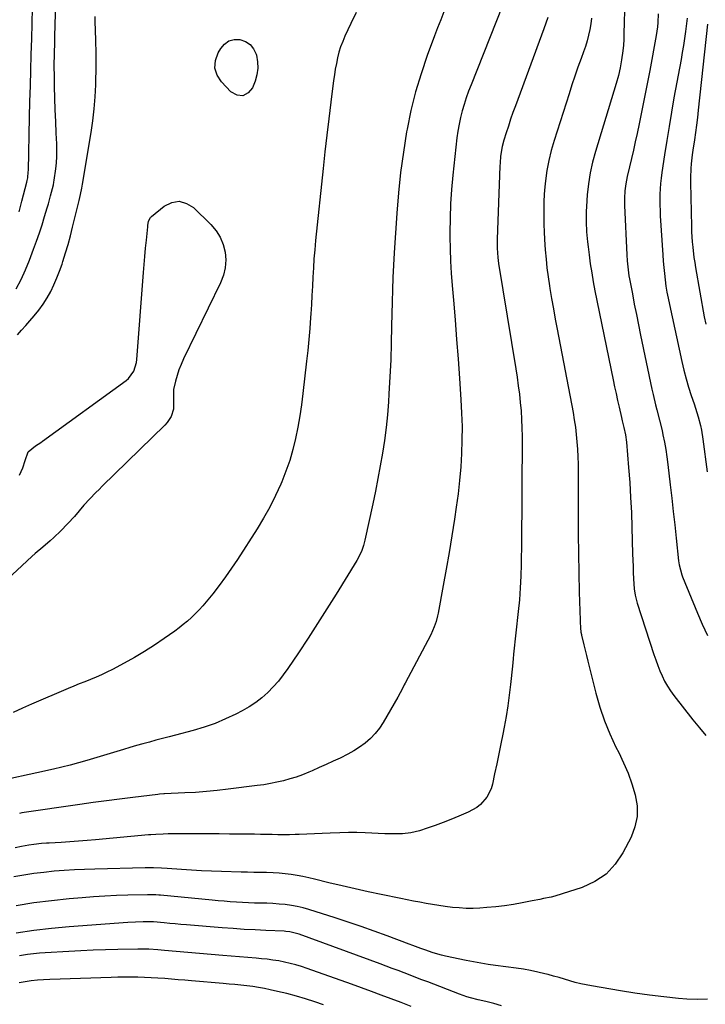
# Model space of a CAD drawing. Units: inches. Extents: x 1867910 to 1873295, y 405528 to 410845.
# Drawn here: x 1872009 to 1872331, y 407369 to 407832 of the extents above; entities that cross this region are included whole.
import ezdxf

# ---------------------------------------------------------------- set-up
doc = ezdxf.new("R2010")
doc.units = ezdxf.units.IN
doc.header["$MEASUREMENT"] = 0
doc.layers.add('7', color=7, linetype='Continuous')
doc.layers.add('8', color=7, linetype='Continuous')

msp = doc.modelspace()

# ---------------------------------------------------------------- linework, layer by layer
at = {"layer": '7', "color": 18}
for points in [[(1872007.39, 407705.27, 1926), (1872009.73, 407709.62, 1926), (1872011.79, 407714.11, 1926), (1872013.67, 407718.7, 1926), (1872015.57, 407723.79, 1926), (1872016.96, 407727.62, 1926), (1872018.29, 407731.45, 1926), (1872019.54, 407735.32, 1926), (1872020.75, 407739.2, 1926), (1872021.98, 407743.33, 1926), (1872022.51, 407745.17, 1926), (1872023.53, 407748.85, 1926), (1872024.01, 407750.7, 1926), (1872024.86, 407754.1, 1926), (1872025.14, 407755.37, 1926), (1872025.29, 407756.34, 1926), (1872025.96, 407761.55, 1926), (1872026.26, 407764.48, 1926), (1872026.46, 407767.41, 1926), (1872026.5, 407770.35, 1926), (1872026.43, 407773.3, 1926), (1872026.19, 407778.37, 1926), (1872025.95, 407783.86, 1926), (1872025.74, 407789.35, 1926), (1872025.58, 407794.84, 1926), (1872025.45, 407800.33, 1926), (1872025.34, 407806.11, 1926), (1872025.31, 407808.84, 1926), (1872025.31, 407811.57, 1926), (1872025.34, 407814.3, 1926), (1872025.4, 407817.04, 1926), (1872025.47, 407819.77, 1926), (1872025.54, 407822.5, 1926), (1872025.61, 407825.23, 1926), (1872025.67, 407827.97, 1926), (1872026.16, 407852.18, 1926)], [(1872008.77, 407741.34, 1924), (1872010.11, 407746.47, 1924), (1872012.37, 407755.4, 1924), (1872012.53, 407756.07, 1924), (1872012.79, 407757.43, 1924), (1872013.08, 407760.18, 1924), (1872013.11, 407760.87, 1924), (1872013.69, 407785.97, 1924), (1872013.87, 407793.3, 1924), (1872014.06, 407800.63, 1924), (1872014.26, 407807.96, 1924), (1872014.47, 407815.29, 1924), (1872014.47, 407815.4, 1924), (1872014.68, 407822.68, 1924), (1872014.86, 407829.96, 1924), (1872015, 407837.24, 1924)], [(1872235.79, 407837.98, 1924), (1872221.22, 407801.1, 1924), (1872220.08, 407798.07, 1924), (1872219, 407795.02, 1924), (1872218.01, 407791.94, 1924), (1872217.08, 407788.84, 1924), (1872216.27, 407785.71, 1924), (1872215.58, 407782.56, 1924), (1872215.04, 407779.38, 1924), (1872214.61, 407776.17, 1924), (1872212.72, 407758.67, 1924), (1872212.1, 407751.95, 1924), (1872211.64, 407745.22, 1924), (1872211.4, 407738.48, 1924), (1872211.3, 407731.74, 1924), (1872211.31, 407729.68, 1924), (1872211.4, 407723.96, 1924), (1872211.58, 407718.24, 1924), (1872211.91, 407712.52, 1924), (1872212.33, 407706.81, 1924), (1872212.93, 407699.83, 1924), (1872213.71, 407690.63, 1924), (1872214.45, 407681.43, 1924), (1872215.14, 407672.22, 1924), (1872215.8, 407663.01, 1924), (1872216.48, 407653.11, 1924), (1872216.81, 407646.78, 1924), (1872216.99, 407640.44, 1924), (1872216.95, 407634.1, 1924), (1872216.76, 407627.76, 1924), (1872216.37, 407621.43, 1924), (1872215.85, 407615.11, 1924), (1872215.12, 407608.82, 1924), (1872214.27, 407602.53, 1924), (1872213.42, 407596.92, 1924), (1872212.19, 407589.09, 1924), (1872210.91, 407581.26, 1924), (1872209.55, 407573.45, 1924), (1872208.14, 407565.64, 1924), (1872205.74, 407552.7, 1924), (1872205.47, 407551.38, 1924), (1872204.79, 407548.78, 1924), (1872203.93, 407546.23, 1924), (1872202.27, 407542.56, 1924), (1872190.18, 407519.74, 1924), (1872189.76, 407518.93, 1924), (1872188.94, 407517.3, 1924), (1872186.83, 407513.26, 1924), (1872179.93, 407501.31, 1924), (1872178.15, 407498.6, 1924), (1872176.18, 407496.05, 1924), (1872173.93, 407493.75, 1924), (1872171.49, 407491.62, 1924), (1872168.85, 407489.71, 1924), (1872166.13, 407487.92, 1924), (1872163.29, 407486.31, 1924), (1872159.76, 407484.54, 1924), (1872156.47, 407483.02, 1924), (1872153.17, 407481.52, 1924), (1872149.86, 407480.05, 1924), (1872146.54, 407478.6, 1924), (1872144.91, 407477.89, 1924), (1872142, 407476.72, 1924), (1872139.05, 407475.64, 1924), (1872136.06, 407474.71, 1924), (1872133.04, 407473.88, 1924), (1872129.98, 407473.17, 1924), (1872126.9, 407472.54, 1924), (1872123.81, 407472.02, 1924), (1872120.7, 407471.58, 1924), (1872107.03, 407469.87, 1924), (1872101.93, 407469.29, 1924), (1872096.83, 407468.8, 1924), (1872091.71, 407468.42, 1924), (1872086.59, 407468.13, 1924), (1872077.11, 407467.69, 1924), (1872076.73, 407467.67, 1924), (1872074.79, 407467.56, 1924), (1872074.02, 407467.48, 1924), (1872062.27, 407466.06, 1924), (1872056.02, 407465.28, 1924), (1872049.77, 407464.47, 1924), (1872043.52, 407463.61, 1924), (1872037.28, 407462.73, 1924), (1872009.96, 407458.76, 1924), (1872008.96, 407458.55, 1924)], [(1872293.34, 407835.96, 1918), (1872293.27, 407830.55, 1918), (1872293.13, 407825.06, 1918), (1872293.01, 407822.39, 1918), (1872292.83, 407819.73, 1918), (1872292.55, 407817.08, 1918), (1872291.99, 407812.92, 1918), (1872291.33, 407809.17, 1918), (1872290.47, 407805.47, 1918), (1872289.46, 407801.79, 1918), (1872288.39, 407798.14, 1918), (1872279.69, 407769.76, 1918), (1872278.34, 407764.76, 1918), (1872277.22, 407759.72, 1918), (1872276.43, 407754.62, 1918), (1872275.86, 407749.47, 1918), (1872275.43, 407743.85, 1918), (1872275.3, 407741.48, 1918), (1872275.27, 407736.75, 1918), (1872275.54, 407732.01, 1918), (1872275.98, 407727.28, 1918), (1872276.25, 407724.92, 1918), (1872276.72, 407721.14, 1918), (1872277.3, 407716.91, 1918), (1872277.94, 407712.68, 1918), (1872278.68, 407708.47, 1918), (1872279.49, 407704.27, 1918), (1872288.04, 407662.39, 1918), (1872288.71, 407659.17, 1918), (1872289.39, 407655.96, 1918), (1872290.09, 407652.75, 1918), (1872290.81, 407649.54, 1918), (1872291.89, 407644.74, 1918), (1872292.27, 407643.13, 1918), (1872293.1, 407639.93, 1918), (1872293.84, 407636.51, 1918), (1872294.3, 407633.05, 1918), (1872295.28, 407621.26, 1918), (1872295.81, 407614.2, 1918), (1872296.26, 407607.14, 1918), (1872296.59, 407600.07, 1918), (1872296.85, 407592.99, 1918), (1872297.2, 407580.52, 1918), (1872297.29, 407577.61, 1918), (1872297.4, 407574.7, 1918), (1872297.52, 407571.8, 1918), (1872297.65, 407568.89, 1918), (1872297.9, 407564.07, 1918), (1872298.34, 407561.15, 1918), (1872299.37, 407557.34, 1918), (1872307.19, 407533.22, 1918), (1872308.06, 407530.67, 1918), (1872308.98, 407528.14, 1918), (1872309.98, 407525.64, 1918), (1872311.04, 407523.16, 1918), (1872312.22, 407520.75, 1918), (1872313.51, 407518.4, 1918), (1872314.98, 407516.16, 1918), (1872316.56, 407513.99, 1918), (1872325.57, 407502.53, 1918), (1872328.55, 407498.82, 1918), (1872331.57, 407495.16, 1918)], [(1872208.49, 407835.45, 1926), (1872206.96, 407831.7, 1926), (1872205.49, 407827.93, 1926), (1872204.05, 407824.14, 1926), (1872200.6, 407814.86, 1926), (1872197.7, 407806.36, 1926), (1872195.11, 407797.77, 1926), (1872192.99, 407789.06, 1926), (1872191.18, 407780.26, 1926), (1872190.95, 407778.98, 1926), (1872189.42, 407769.46, 1926), (1872188.1, 407759.91, 1926), (1872187.09, 407750.33, 1926), (1872186.29, 407740.72, 1926), (1872185.05, 407722.08, 1926), (1872184.71, 407716.32, 1926), (1872184.43, 407710.55, 1926), (1872184.23, 407704.78, 1926), (1872184.09, 407699.01, 1926), (1872183.89, 407687.69, 1926), (1872183.71, 407679.72, 1926), (1872183.45, 407671.76, 1926), (1872183.08, 407663.79, 1926), (1872182.65, 407655.83, 1926), (1872182.41, 407652.04, 1926), (1872181.94, 407645.99, 1926), (1872181.35, 407639.96, 1926), (1872180.55, 407633.95, 1926), (1872179.63, 407627.95, 1926), (1872178.57, 407621.98, 1926), (1872177.45, 407616.01, 1926), (1872176.26, 407610.06, 1926), (1872175.02, 407604.12, 1926), (1872171.32, 407586.99, 1926), (1872170.67, 407584.51, 1926), (1872169.82, 407582.09, 1926), (1872168.16, 407578.61, 1926), (1872167.51, 407577.5, 1926), (1872157.76, 407561.63, 1926), (1872153.44, 407554.68, 1926), (1872149.05, 407547.77, 1926), (1872144.59, 407540.91, 1926), (1872140.06, 407534.09, 1926), (1872135.07, 407526.66, 1926), (1872132.91, 407523.66, 1926), (1872130.63, 407520.75, 1926), (1872128.18, 407518, 1926), (1872125.61, 407515.35, 1926), (1872122.85, 407512.9, 1926), (1872119.97, 407510.63, 1926), (1872116.89, 407508.62, 1926), (1872113.69, 407506.79, 1926), (1872110.69, 407505.25, 1926), (1872105.82, 407502.94, 1926), (1872100.88, 407500.86, 1926), (1872095.8, 407499.1, 1926), (1872090.65, 407497.55, 1926), (1872082.32, 407495.35, 1926), (1872079.24, 407494.54, 1926), (1872076.17, 407493.73, 1926), (1872073.09, 407492.91, 1926), (1872070.01, 407492.1, 1926), (1872066.94, 407491.26, 1926), (1872063.87, 407490.41, 1926), (1872060.81, 407489.51, 1926), (1872057.77, 407488.59, 1926), (1872048.36, 407485.69, 1926), (1872040.59, 407483.41, 1926), (1872032.79, 407481.27, 1926), (1872024.92, 407479.33, 1926), (1872017.03, 407477.54, 1926), (1872001.27, 407474.18, 1926)], [(1872167.25, 407835.11, 1928), (1872164.77, 407829.96, 1928), (1872161.95, 407823.97, 1928), (1872160.88, 407821.5, 1928), (1872159.92, 407818.98, 1928), (1872159.14, 407816.4, 1928), (1872158.46, 407813.79, 1928), (1872157.91, 407811.14, 1928), (1872157.41, 407808.48, 1928), (1872156.97, 407805.81, 1928), (1872156.59, 407803.13, 1928), (1872155.27, 407792.96, 1928), (1872154.29, 407785.18, 1928), (1872153.36, 407777.39, 1928), (1872152.48, 407769.6, 1928), (1872151.64, 407761.81, 1928), (1872148.14, 407727.9, 1928), (1872147.73, 407723.61, 1928), (1872147.37, 407719.31, 1928), (1872147.09, 407715.01, 1928), (1872146.85, 407710.71, 1928), (1872146.63, 407706.4, 1928), (1872146.4, 407702.09, 1928), (1872146.15, 407697.78, 1928), (1872145.88, 407693.48, 1928), (1872145.77, 407691.75, 1928), (1872145.39, 407686.58, 1928), (1872144.97, 407681.42, 1928), (1872144.47, 407676.26, 1928), (1872143.92, 407671.11, 1928), (1872142.19, 407656.05, 1928), (1872141.51, 407650.72, 1928), (1872140.72, 407645.41, 1928), (1872139.77, 407640.12, 1928), (1872138.72, 407634.86, 1928), (1872137.44, 407629.65, 1928), (1872135.97, 407624.5, 1928), (1872134.2, 407619.45, 1928), (1872132.23, 407614.46, 1928), (1872131.76, 407613.36, 1928), (1872129.28, 407607.94, 1928), (1872126.62, 407602.6, 1928), (1872123.7, 407597.41, 1928), (1872120.6, 407592.31, 1928), (1872111.4, 407577.96, 1928), (1872108.65, 407573.82, 1928), (1872105.8, 407569.74, 1928), (1872102.83, 407565.75, 1928), (1872099.76, 407561.83, 1928), (1872096.69, 407558.04, 1928), (1872095.06, 407556.1, 1928), (1872093.37, 407554.22, 1928), (1872091.6, 407552.41, 1928), (1872089.78, 407550.65, 1928), (1872087.88, 407548.96, 1928), (1872085.95, 407547.32, 1928), (1872083.95, 407545.76, 1928), (1872081.92, 407544.25, 1928), (1872077, 407540.74, 1928), (1872072.41, 407537.61, 1928), (1872067.74, 407534.6, 1928), (1872062.95, 407531.8, 1928), (1872058.08, 407529.12, 1928), (1872052.59, 407526.25, 1928), (1872050.06, 407524.98, 1928), (1872047.51, 407523.76, 1928), (1872044.92, 407522.62, 1928), (1872042.31, 407521.53, 1928), (1872039.69, 407520.47, 1928), (1872037.06, 407519.4, 1928), (1872034.45, 407518.31, 1928), (1872031.84, 407517.21, 1928), (1872014.63, 407509.86, 1928), (1872010.27, 407507.96, 1928), (1872005.93, 407506.01, 1928)], [(1872257.28, 407832.8, 1922), (1872256.36, 407830.15, 1922), (1872255.41, 407827.5, 1922), (1872242.06, 407791.25, 1922), (1872240.92, 407788.09, 1922), (1872239.82, 407784.93, 1922), (1872238.76, 407781.74, 1922), (1872237.74, 407778.55, 1922), (1872236.67, 407775.12, 1922), (1872235.86, 407772.11, 1922), (1872235.12, 407767.51, 1922), (1872234.85, 407764.41, 1922), (1872234.76, 407762.85, 1922), (1872233.51, 407728.57, 1922), (1872233.48, 407727.12, 1922), (1872233.51, 407724.24, 1922), (1872233.81, 407719.93, 1922), (1872234.2, 407717.07, 1922), (1872242.27, 407667.55, 1922), (1872242.88, 407663.6, 1922), (1872243.45, 407659.65, 1922), (1872243.94, 407655.69, 1922), (1872244.39, 407651.73, 1922), (1872244.74, 407647.75, 1922), (1872245.01, 407643.77, 1922), (1872245.14, 407639.79, 1922), (1872245.19, 407635.8, 1922), (1872245.08, 407609.97, 1922), (1872245.07, 407606.11, 1922), (1872245.05, 407602.25, 1922), (1872245.03, 407598.4, 1922), (1872245.01, 407594.54, 1922), (1872244.98, 407590.68, 1922), (1872244.94, 407586.82, 1922), (1872244.9, 407582.97, 1922), (1872244.85, 407579.11, 1922), (1872244.8, 407575.68, 1922), (1872244.63, 407570.11, 1922), (1872244.36, 407564.54, 1922), (1872243.94, 407558.99, 1922), (1872243.41, 407553.45, 1922), (1872241.2, 407533.38, 1922), (1872240.98, 407531.27, 1922), (1872240.66, 407527.73, 1922), (1872239.79, 407519.08, 1922), (1872239.22, 407514.06, 1922), (1872238.54, 407509.06, 1922), (1872237.72, 407504.07, 1922), (1872236.8, 407499.11, 1922), (1872236.15, 407495.86, 1922), (1872235.2, 407491.17, 1922), (1872234.25, 407486.48, 1922), (1872233.29, 407481.79, 1922), (1872232.32, 407477.11, 1922), (1872231.32, 407472.26, 1922), (1872230.68, 407470.09, 1922), (1872228.66, 407466.1, 1922), (1872225.65, 407462.71, 1922), (1872223.89, 407461.29, 1922), (1872219.93, 407459.09, 1922), (1872215.42, 407457.21, 1922), (1872211.74, 407455.72, 1922), (1872208.04, 407454.28, 1922), (1872204.31, 407452.91, 1922), (1872200.56, 407451.59, 1922), (1872196.92, 407450.36, 1922), (1872194.96, 407449.79, 1922), (1872192.98, 407449.34, 1922), (1872188.93, 407448.91, 1922), (1872184.83, 407448.86, 1922), (1872182.77, 407448.9, 1922), (1872180.72, 407448.97, 1922), (1872171.51, 407449.4, 1922), (1872167.54, 407449.53, 1922), (1872163.56, 407449.56, 1922), (1872159.59, 407449.47, 1922), (1872154.93, 407449.25, 1922), (1872151.3, 407449.05, 1922), (1872147.66, 407448.87, 1922), (1872144.02, 407448.72, 1922), (1872140.38, 407448.6, 1922), (1872138.55, 407448.55, 1922), (1872135.82, 407448.5, 1922), (1872133.1, 407448.47, 1922), (1872130.37, 407448.49, 1922), (1872127.65, 407448.55, 1922), (1872124.92, 407448.62, 1922), (1872122.19, 407448.68, 1922), (1872119.47, 407448.72, 1922), (1872116.74, 407448.76, 1922), (1872112.5, 407448.79, 1922), (1872107.66, 407448.83, 1922), (1872102.81, 407448.86, 1922), (1872097.97, 407448.87, 1922), (1872093.12, 407448.88, 1922), (1872078.8, 407448.86, 1922), (1872076.48, 407448.83, 1922), (1872073, 407448.69, 1922), (1872070.69, 407448.53, 1922), (1872069.53, 407448.43, 1922), (1872044.72, 407446.12, 1922), (1872040.68, 407445.77, 1922), (1872036.64, 407445.44, 1922), (1872032.6, 407445.16, 1922), (1872028.55, 407444.91, 1922), (1872022.83, 407444.59, 1922), (1872021.64, 407444.52, 1922), (1872019.28, 407444.34, 1922), (1872015.74, 407443.97, 1922), (1872013.39, 407443.6, 1922), (1872009.86, 407442.93, 1922), (1872006.94, 407442.33, 1922)], [(1872007.96, 407683.58, 1928), (1872009.92, 407685.76, 1928), (1872011.87, 407687.95, 1928), (1872013.8, 407690.16, 1928), (1872015.85, 407692.53, 1928), (1872018.03, 407695.23, 1928), (1872020.07, 407698.03, 1928), (1872021.9, 407700.96, 1928), (1872023.59, 407703.99, 1928), (1872025.1, 407707.12, 1928), (1872026.5, 407710.3, 1928), (1872027.76, 407713.54, 1928), (1872028.92, 407716.81, 1928), (1872029.35, 407718.12, 1928), (1872030.6, 407722.1, 1928), (1872031.78, 407726.1, 1928), (1872032.87, 407730.12, 1928), (1872033.9, 407734.16, 1928), (1872036.94, 407746.73, 1928), (1872037.6, 407749.6, 1928), (1872038.19, 407752.49, 1928), (1872038.36, 407753.45, 1928), (1872038.53, 407754.42, 1928), (1872042.6, 407778.68, 1928), (1872043.42, 407784.25, 1928), (1872044.08, 407789.84, 1928), (1872044.52, 407795.44, 1928), (1872044.81, 407801.07, 1928), (1872044.88, 407803.54, 1928), (1872044.97, 407807.94, 1928), (1872045, 407812.33, 1928), (1872044.94, 407816.73, 1928), (1872044.83, 407821.13, 1928), (1872044.59, 407827.66, 1928), (1872044.54, 407829.92, 1928), (1872044.56, 407833.32, 1928)], [(1872309.24, 407834.5, 1916), (1872309.07, 407830.4, 1916), (1872308.88, 407828.36, 1916), (1872308.28, 407824.31, 1916), (1872305.22, 407807.78, 1916), (1872304.04, 407801.52, 1916), (1872302.82, 407795.28, 1916), (1872301.55, 407789.04, 1916), (1872300.25, 407782.81, 1916), (1872299.28, 407778.25, 1916), (1872298.42, 407774.3, 1916), (1872297.54, 407770.37, 1916), (1872296.63, 407766.43, 1916), (1872295.7, 407762.51, 1916), (1872294.61, 407758.03, 1916), (1872294.25, 407756.34, 1916), (1872293.93, 407754.64, 1916), (1872293.5, 407751.22, 1916), (1872293.31, 407747.77, 1916), (1872293.31, 407746.04, 1916), (1872293.35, 407744.31, 1916), (1872294.41, 407721.13, 1916), (1872294.59, 407718.3, 1916), (1872295.05, 407714.07, 1916), (1872295.48, 407711.27, 1916), (1872295.73, 407709.87, 1916), (1872297.05, 407702.88, 1916), (1872297.99, 407697.99, 1916), (1872298.95, 407693.11, 1916), (1872299.94, 407688.23, 1916), (1872300.94, 407683.36, 1916), (1872306.28, 407657.98, 1916), (1872306.81, 407655.54, 1916), (1872307.99, 407650.68, 1916), (1872308.62, 407648.27, 1916), (1872309.88, 407643.43, 1916), (1872311.02, 407638.57, 1916), (1872311.46, 407636.55, 1916), (1872312.17, 407633.09, 1916), (1872312.81, 407629.62, 1916), (1872313.34, 407626.13, 1916), (1872313.8, 407622.63, 1916), (1872314.89, 407613.1, 1916), (1872315.61, 407606.83, 1916), (1872316.31, 407600.55, 1916), (1872317, 407594.27, 1916), (1872317.68, 407587.99, 1916), (1872318.82, 407577.36, 1916), (1872319.08, 407575.44, 1916), (1872320.28, 407570.75, 1916), (1872320.63, 407569.84, 1916), (1872327.63, 407552.76, 1916), (1872329.92, 407547.44, 1916), (1872332.34, 407542.17, 1916)], [(1872322.87, 407832.49, 1914), (1872322.04, 407826.19, 1914), (1872321.59, 407822.9, 1914), (1872321.09, 407819.61, 1914), (1872320.55, 407816.33, 1914), (1872319.97, 407813.06, 1914), (1872316.63, 407794.96, 1914), (1872315.44, 407788.29, 1914), (1872314.29, 407781.6, 1914), (1872313.22, 407774.91, 1914), (1872312.2, 407768.2, 1914), (1872310.96, 407759.83, 1914), (1872310.64, 407757.3, 1914), (1872310.36, 407754.77, 1914), (1872310.18, 407752.23, 1914), (1872310.05, 407749.68, 1914), (1872310, 407747.13, 1914), (1872310, 407744.59, 1914), (1872310.07, 407742.04, 1914), (1872310.19, 407739.49, 1914), (1872311.34, 407721.11, 1914), (1872311.55, 407718.18, 1914), (1872311.8, 407715.26, 1914), (1872312.11, 407712.34, 1914), (1872312.46, 407709.43, 1914), (1872312.87, 407706.52, 1914), (1872313.33, 407703.63, 1914), (1872313.87, 407700.75, 1914), (1872314.46, 407697.87, 1914), (1872320.34, 407671.03, 1914), (1872321.3, 407666.98, 1914), (1872322.34, 407662.95, 1914), (1872323.51, 407658.96, 1914), (1872324.77, 407655, 1914), (1872326.05, 407651.18, 1914), (1872326.72, 407649.14, 1914), (1872327.97, 407645.03, 1914), (1872329.07, 407640.88, 1914), (1872329.54, 407638.79, 1914), (1872330.24, 407634.56, 1914), (1872332.28, 407619.21, 1914)], [(1872332.4, 407829.71, 1912), (1872328.05, 407789.18, 1912), (1872327.65, 407785.69, 1912), (1872327.22, 407782.2, 1912), (1872326.75, 407778.71, 1912), (1872326.24, 407775.23, 1912), (1872325.54, 407770.44, 1912), (1872325.25, 407768.27, 1912), (1872324.77, 407763.91, 1912), (1872324.59, 407761.72, 1912), (1872324.42, 407757.35, 1912), (1872324.43, 407755.16, 1912), (1872324.83, 407734.5, 1912), (1872324.9, 407732.07, 1912), (1872325.2, 407727.23, 1912), (1872325.42, 407724.81, 1912), (1872326, 407719.99, 1912), (1872326.37, 407717.59, 1912), (1872326.76, 407715.2, 1912), (1872330.89, 407692, 1912), (1872331.53, 407688.6, 1912)], [(1872332.46, 407371.15, 1918), (1872327.59, 407370.96, 1918), (1872322.68, 407371.15, 1918), (1872318.8, 407371.53, 1918), (1872311.93, 407372.27, 1918), (1872305.08, 407373.1, 1918), (1872298.24, 407374.08, 1918), (1872291.42, 407375.15, 1918), (1872277.93, 407377.4, 1918), (1872275.33, 407377.88, 1918), (1872272.76, 407378.44, 1918), (1872270.2, 407379.09, 1918), (1872267.67, 407379.82, 1918), (1872265.14, 407380.58, 1918), (1872262.6, 407381.32, 1918), (1872260.06, 407382.03, 1918), (1872257.51, 407382.72, 1918), (1872255.94, 407383.13, 1918), (1872252.59, 407383.95, 1918), (1872249.22, 407384.68, 1918), (1872245.82, 407385.27, 1918), (1872242.41, 407385.78, 1918), (1872232.74, 407387.03, 1918), (1872229.28, 407387.52, 1918), (1872225.82, 407388.06, 1918), (1872222.39, 407388.7, 1918), (1872218.96, 407389.39, 1918), (1872209.26, 407391.47, 1918), (1872207.28, 407391.93, 1918), (1872203.38, 407393.03, 1918), (1872199.48, 407394.36, 1918), (1872197.61, 407395.03, 1918), (1872193.91, 407396.43, 1918), (1872192.06, 407397.12, 1918), (1872181.79, 407400.97, 1918), (1872175.71, 407403.19, 1918), (1872169.61, 407405.35, 1918), (1872163.48, 407407.42, 1918), (1872157.33, 407409.42, 1918), (1872144.95, 407413.35, 1918), (1872142.25, 407414.12, 1918), (1872139.52, 407414.78, 1918), (1872136.76, 407415.27, 1918), (1872133.79, 407415.67, 1918), (1872130.94, 407415.93, 1918), (1872128.08, 407416.13, 1918), (1872125.21, 407416.26, 1918), (1872122.34, 407416.32, 1918), (1872119.46, 407416.37, 1918), (1872116.61, 407416.46, 1918), (1872113.75, 407416.6, 1918), (1872110.89, 407416.78, 1918), (1872108.04, 407416.99, 1918), (1872105.19, 407417.22, 1918), (1872102.34, 407417.46, 1918), (1872099.49, 407417.72, 1918), (1872075.28, 407420.01, 1918), (1872074.51, 407420.08, 1918), (1872072.97, 407420.18, 1918), (1872069.88, 407420.26, 1918), (1872069.11, 407420.25, 1918), (1872059.88, 407420.06, 1918), (1872054.5, 407419.9, 1918), (1872049.12, 407419.66, 1918), (1872043.75, 407419.31, 1918), (1872038.38, 407418.9, 1918), (1872032.36, 407418.37, 1918), (1872024, 407417.5, 1918), (1872015.67, 407416.45, 1918), (1872007.37, 407415.14, 1918)], [(1872235.57, 407368.04, 1916), (1872231.96, 407369.14, 1916), (1872230.05, 407369.61, 1916), (1872228.24, 407370.02, 1916), (1872224.63, 407370.87, 1916), (1872221.04, 407371.81, 1916), (1872219.26, 407372.34, 1916), (1872215.76, 407373.56, 1916), (1872200.91, 407379.27, 1916), (1872198.12, 407380.34, 1916), (1872195.32, 407381.41, 1916), (1872192.53, 407382.48, 1916), (1872189.74, 407383.54, 1916), (1872186.94, 407384.6, 1916), (1872184.14, 407385.65, 1916), (1872181.34, 407386.7, 1916), (1872178.53, 407387.73, 1916), (1872140.36, 407401.72, 1916), (1872136, 407402.82, 1916), (1872134.21, 407403.03, 1916), (1872133.31, 407403.09, 1916), (1872124.82, 407403.46, 1916), (1872119.68, 407403.72, 1916), (1872114.54, 407404.01, 1916), (1872109.4, 407404.36, 1916), (1872104.27, 407404.75, 1916), (1872087.4, 407406.11, 1916), (1872084.79, 407406.33, 1916), (1872082.18, 407406.55, 1916), (1872079.57, 407406.79, 1916), (1872076.97, 407407.04, 1916), (1872072.01, 407407.52, 1916), (1872070.72, 407407.58, 1916), (1872070.21, 407407.58, 1916), (1872067.13, 407407.52, 1916), (1872063.53, 407407.4, 1916), (1872059.94, 407407.19, 1916), (1872032.29, 407405.17, 1916), (1872023.93, 407404.42, 1916), (1872015.61, 407403.48, 1916), (1872007.31, 407402.27, 1916)], [(1872193.03, 407367.79, 1914), (1872188.37, 407369.59, 1914), (1872183.71, 407371.37, 1914), (1872179.04, 407373.12, 1914), (1872174.36, 407374.86, 1914), (1872169.67, 407376.56, 1914), (1872164.97, 407378.25, 1914), (1872144.1, 407385.66, 1914), (1872141.49, 407386.53, 1914), (1872138.86, 407387.33, 1914), (1872136.2, 407388.02, 1914), (1872133.52, 407388.64, 1914), (1872130.82, 407389.15, 1914), (1872128.11, 407389.6, 1914), (1872125.39, 407389.94, 1914), (1872122.65, 407390.21, 1914), (1872120.27, 407390.4, 1914), (1872116.33, 407390.72, 1914), (1872112.4, 407391.04, 1914), (1872108.46, 407391.37, 1914), (1872104.53, 407391.71, 1914), (1872077.13, 407394.1, 1914), (1872073.96, 407394.36, 1914), (1872069.75, 407394.63, 1914), (1872066.6, 407394.69, 1914), (1872065.55, 407394.69, 1914), (1872064.5, 407394.68, 1914), (1872055.09, 407394.52, 1914), (1872049.34, 407394.38, 1914), (1872043.58, 407394.2, 1914), (1872037.83, 407393.96, 1914), (1872032.09, 407393.66, 1914), (1872021.04, 407393.03, 1914), (1872018.27, 407392.83, 1914), (1872015.51, 407392.56, 1914), (1872012.76, 407392.2, 1914), (1872008.9, 407391.58, 1914)], [(1872151.88, 407368.48, 1912), (1872147.79, 407369.88, 1912), (1872143.45, 407371.29, 1912), (1872139.09, 407372.6, 1912), (1872134.68, 407373.78, 1912), (1872130.25, 407374.85, 1912), (1872126.79, 407375.64, 1912), (1872124.06, 407376.21, 1912), (1872121.32, 407376.71, 1912), (1872118.56, 407377.11, 1912), (1872115.79, 407377.45, 1912), (1872113.01, 407377.73, 1912), (1872110.23, 407378.01, 1912), (1872107.45, 407378.26, 1912), (1872104.67, 407378.51, 1912), (1872089.87, 407379.8, 1912), (1872086.71, 407380.07, 1912), (1872083.54, 407380.34, 1912), (1872080.37, 407380.61, 1912), (1872077.2, 407380.86, 1912), (1872074, 407381.1, 1912), (1872070.86, 407381.29, 1912), (1872067.72, 407381.42, 1912), (1872064.57, 407381.52, 1912), (1872061.43, 407381.57, 1912), (1872058.29, 407381.58, 1912), (1872055.14, 407381.53, 1912), (1872052, 407381.45, 1912), (1872023.12, 407380.45, 1912), (1872020.22, 407380.3, 1912), (1872017.33, 407380.08, 1912), (1872014.45, 407379.77, 1912), (1872011.58, 407379.39, 1912), (1872008.72, 407378.92, 1912)]]:
    msp.add_polyline3d(points, dxfattribs=at)
at = {"layer": '8', "color": 18}
for points in [[(1872277.91, 407832.46, 1920), (1872277.52, 407829.78, 1920), (1872277.04, 407827.1, 1920), (1872276.44, 407824.45, 1920), (1872275.76, 407821.82, 1920), (1872274.97, 407819.22, 1920), (1872274.1, 407816.64, 1920), (1872272.96, 407813.5, 1920), (1872271.49, 407809.36, 1920), (1872270.05, 407805.21, 1920), (1872268.65, 407801.04, 1920), (1872267.28, 407796.87, 1920), (1872260.24, 407775, 1920), (1872258.89, 407770.31, 1920), (1872257.74, 407765.57, 1920), (1872256.88, 407760.76, 1920), (1872256.23, 407755.92, 1920), (1872255.95, 407753.23, 1920), (1872255.66, 407749.7, 1920), (1872255.45, 407746.15, 1920), (1872255.37, 407742.61, 1920), (1872255.39, 407739.06, 1920), (1872255.49, 407735.5, 1920), (1872255.63, 407731.95, 1920), (1872255.82, 407728.4, 1920), (1872256.13, 407723.46, 1920), (1872256.48, 407719.22, 1920), (1872256.91, 407714.99, 1920), (1872257.45, 407710.78, 1920), (1872258.08, 407706.57, 1920), (1872258.28, 407705.37, 1920), (1872259.08, 407700.57, 1920), (1872259.91, 407695.77, 1920), (1872260.78, 407690.99, 1920), (1872261.68, 407686.2, 1920), (1872269.16, 407647.1, 1920), (1872269.76, 407643.65, 1920), (1872270.29, 407640.19, 1920), (1872270.7, 407636.71, 1920), (1872271.03, 407633.23, 1920), (1872271.27, 407629.74, 1920), (1872271.44, 407626.24, 1920), (1872271.54, 407622.74, 1920), (1872271.57, 407619.24, 1920), (1872271.53, 407598.87, 1920), (1872271.57, 407589.78, 1920), (1872271.67, 407580.69, 1920), (1872271.87, 407571.6, 1920), (1872272.13, 407562.51, 1920), (1872272.75, 407545, 1920), (1872272.77, 407544.67, 1920), (1872272.9, 407543.68, 1920), (1872273.11, 407542.7, 1920), (1872273.18, 407542.37, 1920), (1872274.25, 407537.86, 1920), (1872274.87, 407535.28, 1920), (1872275.49, 407532.71, 1920), (1872276.12, 407530.13, 1920), (1872276.76, 407527.56, 1920), (1872279.91, 407515.07, 1920), (1872281.78, 407508.55, 1920), (1872283.93, 407502.13, 1920), (1872286.51, 407495.87, 1920), (1872289.36, 407489.72, 1920), (1872290.66, 407487.15, 1920), (1872292.94, 407482.3, 1920), (1872295.02, 407477.39, 1920), (1872296.83, 407472.36, 1920), (1872298.44, 407467.26, 1920), (1872299.27, 407462.16, 1920), (1872299.34, 407457.14, 1920), (1872298.28, 407452.24, 1920), (1872296.45, 407447.41, 1920), (1872292.64, 407440.06, 1920), (1872288.98, 407434.67, 1920), (1872284.67, 407430.03, 1920), (1872279.41, 407426.52, 1920), (1872273.5, 407423.76, 1920), (1872264.04, 407420.65, 1920), (1872260.58, 407419.63, 1920), (1872258.83, 407419.21, 1920), (1872255.29, 407418.47, 1920), (1872253.52, 407418.12, 1920), (1872249.98, 407417.41, 1920), (1872245.28, 407416.46, 1920), (1872241.15, 407415.71, 1920), (1872237.01, 407415.07, 1920), (1872232.84, 407414.59, 1920), (1872228.66, 407414.23, 1920), (1872225.41, 407414.02, 1920), (1872222.16, 407413.89, 1920), (1872218.92, 407413.89, 1920), (1872215.69, 407414.06, 1920), (1872212.46, 407414.36, 1920), (1872209, 407414.8, 1920), (1872206.02, 407415.22, 1920), (1872203.04, 407415.69, 1920), (1872200.07, 407416.2, 1920), (1872197.11, 407416.75, 1920), (1872194.15, 407417.31, 1920), (1872191.2, 407417.88, 1920), (1872188.24, 407418.47, 1920), (1872179.04, 407420.34, 1920), (1872172.87, 407421.64, 1920), (1872166.71, 407422.99, 1920), (1872160.57, 407424.43, 1920), (1872154.44, 407425.93, 1920), (1872147.68, 407427.64, 1920), (1872144.93, 407428.29, 1920), (1872142.18, 407428.87, 1920), (1872139.41, 407429.36, 1920), (1872136.62, 407429.79, 1920), (1872133.83, 407430.12, 1920), (1872131.03, 407430.39, 1920), (1872128.22, 407430.56, 1920), (1872125.05, 407430.67, 1920), (1872122.06, 407430.73, 1920), (1872119.06, 407430.79, 1920), (1872116.07, 407430.86, 1920), (1872113.08, 407430.94, 1920), (1872103.94, 407431.19, 1920), (1872099.23, 407431.35, 1920), (1872094.53, 407431.55, 1920), (1872089.83, 407431.8, 1920), (1872085.13, 407432.1, 1920), (1872078.3, 407432.57, 1920), (1872075.73, 407432.74, 1920), (1872071.87, 407432.91, 1920), (1872068, 407432.92, 1920), (1872044.33, 407432.39, 1920), (1872039.55, 407432.23, 1920), (1872034.76, 407432.01, 1920), (1872029.99, 407431.7, 1920), (1872025.21, 407431.32, 1920), (1872020.45, 407430.82, 1920), (1872015.7, 407430.23, 1920), (1872010.97, 407429.49, 1920), (1872006.25, 407428.67, 1920)], [(1872107.38, 407821.79, 1930), (1872109.83, 407822.4, 1930), (1872112.56, 407822.44, 1930), (1872115.17, 407821.46, 1930), (1872117.38, 407820.04, 1930), (1872119, 407817.97, 1930), (1872120.22, 407815.47, 1930), (1872120.32, 407815.11, 1930), (1872120.88, 407812.01, 1930), (1872121.03, 407808.94, 1930), (1872120.59, 407805.89, 1930), (1872119.74, 407802.86, 1930), (1872118.54, 407799.78, 1930), (1872116.37, 407797.31, 1930), (1872113.97, 407795.96, 1930), (1872111.25, 407796.31, 1930), (1872108.3, 407797.79, 1930), (1872103.89, 407802.46, 1930), (1872101.91, 407805.69, 1930), (1872100.83, 407809.03, 1930), (1872101.11, 407812.52, 1930), (1872102.29, 407816.12, 1930), (1872103.52, 407818.26, 1930), (1872105.32, 407820.31, 1930), (1872107.38, 407821.79, 1930)], [(1872008.86, 407617.58, 1930), (1872010.46, 407621.01, 1930), (1872011.62, 407624.49, 1930), (1872013.08, 407628.62, 1930), (1872016.48, 407631.4, 1930), (1872019, 407632.98, 1930), (1872019.82, 407633.55, 1930), (1872059.02, 407662.13, 1930), (1872060.12, 407663.06, 1930), (1872062.66, 407666.47, 1930), (1872063.96, 407670.56, 1930), (1872064.15, 407671.99, 1930), (1872067.24, 407712.8, 1930), (1872067.55, 407716.62, 1930), (1872067.87, 407720.44, 1930), (1872068.23, 407724.25, 1930), (1872068.6, 407728.07, 1930), (1872069.25, 407734.34, 1930), (1872069.33, 407735.02, 1930), (1872069.62, 407737.03, 1930), (1872070.46, 407738.74, 1930), (1872070.92, 407739.21, 1930), (1872077.01, 407744.08, 1930), (1872080.53, 407745.73, 1930), (1872083.99, 407746.34, 1930), (1872087.38, 407745.39, 1930), (1872090.72, 407743.41, 1930), (1872098.95, 407735.38, 1930), (1872101.35, 407732.53, 1930), (1872103.33, 407729.47, 1930)], [(1872103.33, 407729.47, 1930), (1872104.69, 407726.08, 1930), (1872105.63, 407722.48, 1930), (1872105.87, 407718.76, 1930), (1872105.67, 407715.11, 1930), (1872104.8, 407711.55, 1930), (1872103.48, 407708.06, 1930), (1872086.02, 407672.23, 1930), (1872084.88, 407669.69, 1930), (1872083.85, 407667.1, 1930), (1872083, 407664.46, 1930), (1872082.26, 407661.77, 1930), (1872081.41, 407657.88, 1930), (1872081.4, 407653.19, 1930), (1872081.27, 407648.54, 1930), (1872080.18, 407645.17, 1930), (1872078.42, 407642.32, 1930), (1872077.3, 407641.05, 1930), (1872047.81, 407612.33, 1930), (1872046.35, 407610.88, 1930), (1872044.9, 407609.42, 1930), (1872042.04, 407606.46, 1930), (1872039.25, 407603.43, 1930), (1872037.04, 407600.75, 1930), (1872034.73, 407598.14, 1930), (1872028.33, 407591.38, 1930), (1872025.08, 407588.19, 1930), (1872023.36, 407586.69, 1930), (1872019.83, 407583.79, 1930), (1872016.37, 407580.81, 1930), (1872014.69, 407579.27, 1930), (1872000.99, 407566.41, 1930)]]:
    msp.add_polyline3d(points, dxfattribs=at)

doc.saveas('drawing.dxf')
